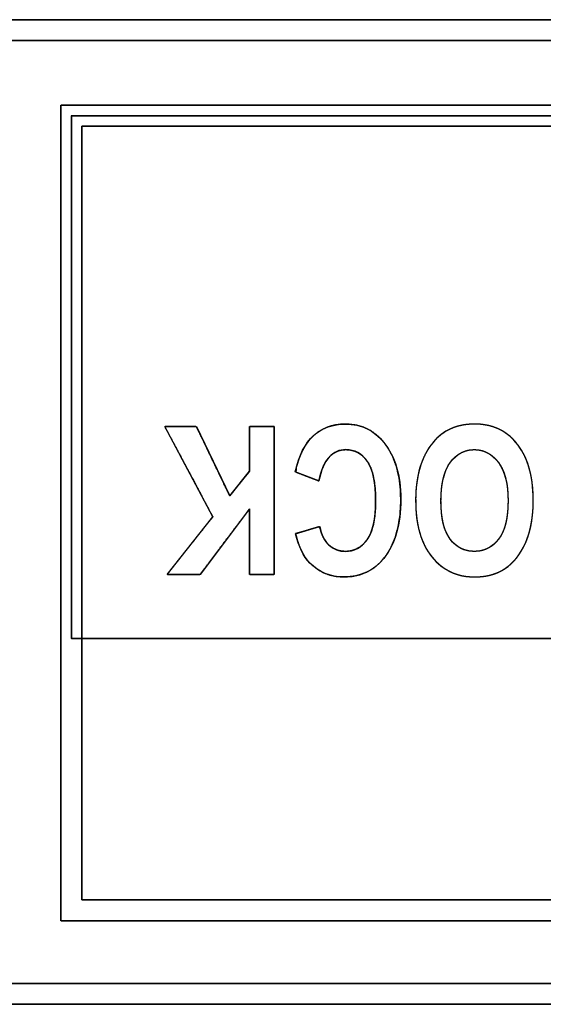
# Model space of a CAD drawing. Units: millimetres. Extents: x 5 to 1169, y 20 to 821.
# Drawn here: x 272 to 278, y 145 to 156 of the extents above; entities that cross this region are included whole.
import ezdxf

# ---------------------------------------------------------------- set-up
doc = ezdxf.new("R2010")
doc.units = ezdxf.units.MM
doc.layers.add('Silk', color=7, linetype='Continuous')

msp = doc.modelspace()

# ---------------------------------------------------------------- linework, layer by layer
at = {"layer": 'Silk', "color": 7, "linetype": 'Continuous'}
for points, degree, knots in [([(310.163, 145.436), (308.27, 145.436), (303.248, 145.436), (296.086, 145.436), (287.772, 145.436), (279.293, 145.436), (271.638, 145.436), (265.793, 145.436), (262.747, 145.436), (262.523, 145.436), (262.513, 145.436), (262.497, 145.436), (262.477, 145.436), (262.456, 145.436), (262.436, 145.436), (262.42, 145.436), (262.41, 145.436), (262.408, 145.437), (262.408, 145.444), (262.408, 145.458), (262.408, 145.477), (262.408, 145.498), (262.408, 145.518), (262.408, 145.536), (262.408, 145.548), (262.408, 145.553), (262.408, 145.981), (262.408, 147.115), (262.408, 148.734), (262.408, 150.612), (262.408, 152.528), (262.408, 154.258), (262.408, 155.579), (262.408, 156.267), (262.408, 156.319), (262.408, 156.329), (262.408, 156.345), (262.408, 156.365), (262.408, 156.386), (262.408, 156.406), (262.408, 156.422), (262.408, 156.432), (262.409, 156.434), (262.416, 156.434), (262.43, 156.434), (262.449, 156.434), (262.47, 156.434), (262.49, 156.434), (262.508, 156.434), (262.52, 156.434), (262.525, 156.434), (264.418, 156.434), (269.44, 156.434), (276.601, 156.434), (284.915, 156.434), (293.394, 156.434), (301.05, 156.434), (306.895, 156.434), (309.94, 156.434), (310.165, 156.434), (310.175, 156.434), (310.191, 156.434), (310.211, 156.434), (310.232, 156.434), (310.251, 156.434), (310.268, 156.434), (310.278, 156.434), (310.28, 156.433), (310.28, 156.426), (310.28, 156.412), (310.28, 156.393), (310.28, 156.372), (310.28, 156.352), (310.28, 156.334), (310.28, 156.322), (310.28, 156.317), (310.28, 155.889), (310.28, 154.755), (310.28, 153.137), (310.28, 151.258), (310.28, 149.342), (310.28, 147.612), (310.28, 146.291), (310.28, 145.603), (310.28, 145.551), (310.28, 145.541), (310.28, 145.525), (310.28, 145.505), (310.28, 145.484), (310.28, 145.464), (310.28, 145.448), (310.28, 145.438), (310.279, 145.436), (310.272, 145.436), (310.257, 145.436), (310.239, 145.436), (310.218, 145.436), (310.197, 145.436), (310.18, 145.436), (310.168, 145.436), (310.163, 145.436)], 1, [0, 0, 0.016081, 0.05873, 0.119558, 0.190175, 0.262189, 0.327212, 0.376854, 0.402723, 0.404631, 0.404717, 0.404853, 0.405021, 0.405198, 0.405366, 0.405502, 0.405587, 0.405606, 0.405669, 0.405791, 0.405951, 0.406127, 0.4063, 0.406449, 0.406554, 0.406593, 0.410227, 0.419864, 0.433609, 0.449565, 0.465838, 0.48053, 0.491747, 0.497593, 0.498038, 0.498123, 0.49826, 0.498427, 0.498605, 0.498772, 0.498909, 0.498994, 0.499013, 0.499076, 0.499198, 0.499357, 0.499534, 0.499707, 0.499856, 0.499961, 0.5, 0.516081, 0.55873, 0.619558, 0.690175, 0.762189, 0.827212, 0.876854, 0.902723, 0.904631, 0.904717, 0.904853, 0.905021, 0.905198, 0.905366, 0.905502, 0.905587, 0.905606, 0.905669, 0.905791, 0.905951, 0.906127, 0.9063, 0.906449, 0.906554, 0.906593, 0.910227, 0.919864, 0.933609, 0.949565, 0.965838, 0.98053, 0.991747, 0.997593, 0.998038, 0.998123, 0.99826, 0.998427, 0.998605, 0.998772, 0.998909, 0.998994, 0.999013, 0.999076, 0.999198, 0.999357, 0.999534, 0.999707, 0.999856, 0.999961, 1, 1]), ([(262.642, 145.67), (262.863, 145.67), (263.503, 145.67), (264.526, 145.67), (265.894, 145.67), (267.572, 145.67), (269.522, 145.67), (271.71, 145.67), (274.098, 145.67), (276.649, 145.67), (279.328, 145.67), (282.098, 145.67), (284.922, 145.67), (287.765, 145.67), (290.59, 145.67), (293.36, 145.67), (296.039, 145.67), (298.59, 145.67), (300.978, 145.67), (303.165, 145.67), (305.116, 145.67), (306.794, 145.67), (308.162, 145.67), (309.185, 145.67), (309.825, 145.67), (310.046, 145.67), (310.046, 145.719), (310.046, 145.861), (310.046, 146.088), (310.046, 146.392), (310.046, 146.765), (310.046, 147.198), (310.046, 147.684), (310.046, 148.215), (310.046, 148.781), (310.046, 149.377), (310.046, 149.992), (310.046, 150.619), (310.046, 151.251), (310.046, 151.878), (310.046, 152.494), (310.046, 153.089), (310.046, 153.656), (310.046, 154.186), (310.046, 154.672), (310.046, 155.105), (310.046, 155.478), (310.046, 155.782), (310.046, 156.009), (310.046, 156.151), (310.046, 156.201), (309.825, 156.201), (309.185, 156.201), (308.162, 156.201), (306.794, 156.201), (305.116, 156.201), (303.165, 156.201), (300.978, 156.201), (298.59, 156.201), (296.039, 156.201), (293.36, 156.201), (290.59, 156.201), (287.765, 156.201), (284.922, 156.201), (282.098, 156.201), (279.328, 156.201), (276.649, 156.201), (274.098, 156.201), (271.71, 156.201), (269.522, 156.201), (267.572, 156.201), (265.894, 156.201), (264.526, 156.201), (263.503, 156.201), (262.863, 156.201), (262.642, 156.201), (262.642, 156.151), (262.642, 156.009), (262.642, 155.782), (262.642, 155.478), (262.642, 155.105), (262.642, 154.672), (262.642, 154.186), (262.642, 153.656), (262.642, 153.089), (262.642, 152.494), (262.642, 151.878), (262.642, 151.251), (262.642, 150.619), (262.642, 149.992), (262.642, 149.377), (262.642, 148.781), (262.642, 148.215), (262.642, 147.684), (262.642, 147.198), (262.642, 146.765), (262.642, 146.392), (262.642, 146.088), (262.642, 145.861), (262.642, 145.719), (262.642, 145.67)], 1, [0, 0, 0.001911, 0.007436, 0.01626, 0.028069, 0.042548, 0.059384, 0.078262, 0.098869, 0.120889, 0.144009, 0.167914, 0.192291, 0.216825, 0.241202, 0.265107, 0.288227, 0.310247, 0.330854, 0.349732, 0.366568, 0.381047, 0.392856, 0.40168, 0.407205, 0.409116, 0.409541, 0.410768, 0.412728, 0.415351, 0.418568, 0.422308, 0.426502, 0.431079, 0.435971, 0.441107, 0.446418, 0.451833, 0.457283, 0.462698, 0.468009, 0.473145, 0.478037, 0.482614, 0.486808, 0.490548, 0.493765, 0.496388, 0.498348, 0.499575, 0.5, 0.501911, 0.507436, 0.51626, 0.528069, 0.542548, 0.559384, 0.578262, 0.598869, 0.620889, 0.644009, 0.667914, 0.692291, 0.716825, 0.741202, 0.765107, 0.788227, 0.810247, 0.830854, 0.849732, 0.866568, 0.881047, 0.892856, 0.90168, 0.907205, 0.909116, 0.909541, 0.910768, 0.912728, 0.915351, 0.918568, 0.922308, 0.926502, 0.931079, 0.935971, 0.941107, 0.946418, 0.951833, 0.957283, 0.962698, 0.968009, 0.973145, 0.978037, 0.982614, 0.986808, 0.990548, 0.993765, 0.996388, 0.998348, 0.999575, 1, 1]), ([(299.888, 146.37), (298.811, 146.37), (295.956, 146.37), (291.884, 146.37), (287.156, 146.37), (282.335, 146.37), (277.982, 146.37), (274.658, 146.37), (272.926, 146.37), (272.798, 146.37), (272.788, 146.37), (272.771, 146.37), (272.752, 146.37), (272.731, 146.37), (272.711, 146.37), (272.695, 146.37), (272.685, 146.37), (272.683, 146.371), (272.683, 146.378), (272.683, 146.393), (272.683, 146.411), (272.683, 146.432), (272.683, 146.453), (272.683, 146.47), (272.683, 146.482), (272.683, 146.487), (272.683, 146.84), (272.683, 147.775), (272.683, 149.109), (272.683, 150.658), (272.683, 152.237), (272.683, 153.663), (272.683, 154.752), (272.683, 155.319), (272.683, 155.363), (272.683, 155.373), (272.683, 155.389), (272.683, 155.409), (272.683, 155.43), (272.683, 155.449), (272.683, 155.465), (272.683, 155.475), (272.684, 155.478), (272.691, 155.478), (272.705, 155.478), (272.724, 155.478), (272.745, 155.478), (272.765, 155.478), (272.783, 155.478), (272.795, 155.478), (272.8, 155.478), (273.876, 155.478), (276.732, 155.478), (280.804, 155.478), (285.532, 155.478), (290.353, 155.478), (294.706, 155.478), (298.03, 155.478), (299.762, 155.478), (299.89, 155.478), (299.9, 155.478), (299.916, 155.478), (299.936, 155.478), (299.957, 155.478), (299.977, 155.478), (299.993, 155.478), (300.003, 155.478), (300.005, 155.477), (300.005, 155.47), (300.005, 155.455), (300.005, 155.436), (300.005, 155.416), (300.005, 155.395), (300.005, 155.378), (300.005, 155.365), (300.005, 155.361), (300.005, 155.008), (300.005, 154.073), (300.005, 152.739), (300.005, 151.19), (300.005, 149.611), (300.005, 148.185), (300.005, 147.096), (300.005, 146.528), (300.005, 146.485), (300.005, 146.475), (300.005, 146.459), (300.005, 146.439), (300.005, 146.418), (300.005, 146.398), (300.005, 146.382), (300.005, 146.372), (300.004, 146.37), (299.997, 146.37), (299.982, 146.37), (299.964, 146.37), (299.943, 146.37), (299.923, 146.37), (299.905, 146.37), (299.893, 146.37), (299.888, 146.37)], 1, [0, 0, 0.014777, 0.053968, 0.109864, 0.174755, 0.24093, 0.300681, 0.346297, 0.370069, 0.371835, 0.371972, 0.372193, 0.372463, 0.37275, 0.373021, 0.373241, 0.373379, 0.373409, 0.373511, 0.373708, 0.373965, 0.374251, 0.374531, 0.374772, 0.374941, 0.375004, 0.379845, 0.392683, 0.410994, 0.432251, 0.453929, 0.473502, 0.488445, 0.496233, 0.496831, 0.496968, 0.497189, 0.49746, 0.497747, 0.498017, 0.498238, 0.498376, 0.498406, 0.498508, 0.498705, 0.498962, 0.499247, 0.499527, 0.499767, 0.499936, 0.5, 0.514777, 0.553968, 0.609864, 0.674755, 0.74093, 0.800681, 0.846297, 0.870069, 0.871835, 0.871972, 0.872193, 0.872463, 0.87275, 0.873021, 0.873241, 0.873379, 0.873409, 0.873511, 0.873708, 0.873965, 0.874251, 0.874531, 0.874772, 0.874941, 0.875004, 0.879845, 0.892683, 0.910994, 0.932251, 0.953929, 0.973502, 0.988445, 0.996233, 0.996831, 0.996968, 0.997189, 0.99746, 0.997747, 0.998017, 0.998238, 0.998376, 0.998406, 0.998508, 0.998705, 0.998962, 0.999247, 0.999527, 0.999767, 0.999936, 1, 1]), ([(299.888, 149.523), (299.762, 149.523), (299.396, 149.523), (298.811, 149.523), (298.03, 149.523), (297.071, 149.523), (295.956, 149.523), (294.706, 149.523), (293.342, 149.523), (291.884, 149.523), (290.353, 149.523), (288.77, 149.523), (287.156, 149.523), (285.532, 149.523), (283.918, 149.523), (282.335, 149.523), (280.804, 149.523), (279.346, 149.523), (277.982, 149.523), (276.732, 149.523), (275.617, 149.523), (274.658, 149.523), (273.876, 149.523), (273.292, 149.523), (272.926, 149.523), (272.8, 149.523), (272.8, 149.55), (272.8, 149.629), (272.8, 149.755), (272.8, 149.923), (272.8, 150.13), (272.8, 150.37), (272.8, 150.64), (272.8, 150.934), (272.8, 151.248), (272.8, 151.578), (272.8, 151.919), (272.8, 152.267), (272.8, 152.617), (272.8, 152.965), (272.8, 153.306), (272.8, 153.636), (272.8, 153.95), (272.8, 154.244), (272.8, 154.513), (272.8, 154.754), (272.8, 154.96), (272.8, 155.129), (272.8, 155.255), (272.8, 155.333), (272.8, 155.361), (272.926, 155.361), (273.292, 155.361), (273.876, 155.361), (274.658, 155.361), (275.617, 155.361), (276.732, 155.361), (277.982, 155.361), (279.346, 155.361), (280.804, 155.361), (282.335, 155.361), (283.918, 155.361), (285.532, 155.361), (287.156, 155.361), (288.77, 155.361), (290.353, 155.361), (291.884, 155.361), (293.342, 155.361), (294.706, 155.361), (295.956, 155.361), (297.071, 155.361), (298.03, 155.361), (298.811, 155.361), (299.396, 155.361), (299.762, 155.361), (299.888, 155.361), (299.888, 155.333), (299.888, 155.255), (299.888, 155.129), (299.888, 154.96), (299.888, 154.754), (299.888, 154.513), (299.888, 154.244), (299.888, 153.95), (299.888, 153.636), (299.888, 153.306), (299.888, 152.965), (299.888, 152.617), (299.888, 152.267), (299.888, 151.919), (299.888, 151.578), (299.888, 151.248), (299.888, 150.934), (299.888, 150.64), (299.888, 150.37), (299.888, 150.13), (299.888, 149.923), (299.888, 149.755), (299.888, 149.629), (299.888, 149.55), (299.888, 149.523)], 1, [0, 0, 0.001922, 0.007477, 0.016349, 0.028222, 0.04278, 0.059708, 0.078689, 0.099408, 0.121548, 0.144794, 0.16883, 0.19334, 0.218008, 0.242517, 0.266553, 0.289799, 0.31194, 0.332659, 0.35164, 0.368568, 0.383126, 0.394999, 0.403871, 0.409426, 0.411348, 0.411762, 0.412959, 0.414871, 0.41743, 0.420568, 0.424216, 0.428307, 0.432772, 0.437543, 0.442553, 0.447733, 0.453016, 0.458332, 0.463614, 0.468794, 0.473804, 0.478576, 0.483041, 0.487132, 0.49078, 0.493918, 0.496477, 0.498389, 0.499586, 0.5, 0.501922, 0.507477, 0.516349, 0.528222, 0.54278, 0.559708, 0.578689, 0.599408, 0.621548, 0.644794, 0.66883, 0.69334, 0.718008, 0.742517, 0.766553, 0.789799, 0.81194, 0.832659, 0.85164, 0.868568, 0.883126, 0.894999, 0.903871, 0.909426, 0.911348, 0.911762, 0.912959, 0.914871, 0.91743, 0.920568, 0.924216, 0.928307, 0.932772, 0.937543, 0.942553, 0.947733, 0.953016, 0.958332, 0.963614, 0.968794, 0.973804, 0.978576, 0.983041, 0.987132, 0.99078, 0.993918, 0.996477, 0.998389, 0.999586, 1, 1]), ([(272.916, 146.604), (273.042, 146.604), (273.405, 146.604), (273.984, 146.604), (274.759, 146.604), (275.709, 146.604), (276.814, 146.604), (278.054, 146.604), (279.406, 146.604), (280.852, 146.604), (282.369, 146.604), (283.939, 146.604), (285.539, 146.604), (287.149, 146.604), (288.749, 146.604), (290.318, 146.604), (291.836, 146.604), (293.281, 146.604), (294.634, 146.604), (295.873, 146.604), (296.978, 146.604), (297.929, 146.604), (298.704, 146.604), (299.283, 146.604), (299.646, 146.604), (299.771, 146.604), (299.771, 146.644), (299.771, 146.761), (299.771, 146.947), (299.771, 147.197), (299.771, 147.502), (299.771, 147.858), (299.771, 148.257), (299.771, 148.692), (299.771, 149.157), (299.771, 149.645), (299.771, 150.15), (299.771, 150.665), (299.771, 151.183), (299.771, 151.698), (299.771, 152.203), (299.771, 152.691), (299.771, 153.156), (299.771, 153.591), (299.771, 153.99), (299.771, 154.345), (299.771, 154.651), (299.771, 154.901), (299.771, 155.087), (299.771, 155.204), (299.771, 155.244), (299.646, 155.244), (299.283, 155.244), (298.704, 155.244), (297.929, 155.244), (296.978, 155.244), (295.873, 155.244), (294.634, 155.244), (293.281, 155.244), (291.836, 155.244), (290.318, 155.244), (288.749, 155.244), (287.149, 155.244), (285.539, 155.244), (283.939, 155.244), (282.369, 155.244), (280.852, 155.244), (279.406, 155.244), (278.054, 155.244), (276.814, 155.244), (275.709, 155.244), (274.759, 155.244), (273.984, 155.244), (273.405, 155.244), (273.042, 155.244), (272.916, 155.244), (272.916, 155.204), (272.916, 155.087), (272.916, 154.901), (272.916, 154.651), (272.916, 154.345), (272.916, 153.99), (272.916, 153.591), (272.916, 153.156), (272.916, 152.691), (272.916, 152.203), (272.916, 151.698), (272.916, 151.183), (272.916, 150.665), (272.916, 150.15), (272.916, 149.645), (272.916, 149.157), (272.916, 148.692), (272.916, 148.257), (272.916, 147.858), (272.916, 147.502), (272.916, 147.197), (272.916, 146.947), (272.916, 146.761), (272.916, 146.644), (272.916, 146.604)], 1, [0, 0, 0.001767, 0.006876, 0.015035, 0.025954, 0.039342, 0.054909, 0.072365, 0.091419, 0.11178, 0.133158, 0.155262, 0.177802, 0.200487, 0.223027, 0.245131, 0.266509, 0.28687, 0.305924, 0.323379, 0.338947, 0.352335, 0.363254, 0.371413, 0.376521, 0.378289, 0.378857, 0.380501, 0.383126, 0.386639, 0.390947, 0.395955, 0.401572, 0.407702, 0.414253, 0.421131, 0.428243, 0.435495, 0.442794, 0.450046, 0.457158, 0.464036, 0.470587, 0.476717, 0.482333, 0.487342, 0.49165, 0.495163, 0.497788, 0.499431, 0.5, 0.501767, 0.506876, 0.515035, 0.525954, 0.539342, 0.554909, 0.572365, 0.591419, 0.61178, 0.633158, 0.655262, 0.677802, 0.700487, 0.723027, 0.745131, 0.766509, 0.78687, 0.805924, 0.823379, 0.838947, 0.852335, 0.863254, 0.871413, 0.876521, 0.878289, 0.878857, 0.880501, 0.883126, 0.886639, 0.890947, 0.895955, 0.901572, 0.907702, 0.914253, 0.921131, 0.928243, 0.935495, 0.942794, 0.950046, 0.957158, 0.964036, 0.970587, 0.976717, 0.982333, 0.987342, 0.99165, 0.995163, 0.997788, 0.999431, 1, 1]), ([(275.063, 151.889), (275.063, 151.823), (275.063, 151.649), (275.063, 151.401), (275.063, 151.113), (275.063, 150.819), (275.063, 150.554), (275.063, 150.351), (275.063, 150.246), (275.058, 150.238), (275.035, 150.238), (274.997, 150.238), (274.951, 150.238), (274.902, 150.238), (274.856, 150.238), (274.819, 150.238), (274.795, 150.238), (274.79, 150.241), (274.79, 150.288), (274.79, 150.378), (274.79, 150.496), (274.79, 150.626), (274.79, 150.754), (274.79, 150.865), (274.79, 150.942), (274.79, 150.971), (274.768, 150.942), (274.71, 150.865), (274.627, 150.754), (274.53, 150.626), (274.432, 150.496), (274.343, 150.378), (274.275, 150.288), (274.24, 150.241), (274.23, 150.238), (274.199, 150.238), (274.148, 150.238), (274.086, 150.238), (274.02, 150.238), (273.958, 150.238), (273.907, 150.238), (273.875, 150.238), (273.871, 150.241), (273.904, 150.282), (273.966, 150.361), (274.048, 150.464), (274.139, 150.579), (274.228, 150.691), (274.305, 150.788), (274.359, 150.855), (274.379, 150.881), (274.358, 150.921), (274.301, 151.027), (274.22, 151.179), (274.127, 151.355), (274.031, 151.534), (273.945, 151.696), (273.879, 151.82), (273.844, 151.884), (273.848, 151.889), (273.879, 151.889), (273.927, 151.889), (273.987, 151.889), (274.05, 151.889), (274.11, 151.889), (274.159, 151.889), (274.189, 151.889), (274.197, 151.885), (274.221, 151.836), (274.267, 151.741), (274.327, 151.616), (274.393, 151.478), (274.458, 151.343), (274.514, 151.226), (274.554, 151.145), (274.569, 151.114), (274.577, 151.125), (274.601, 151.154), (274.634, 151.196), (274.673, 151.244), (274.712, 151.293), (274.748, 151.337), (274.775, 151.371), (274.789, 151.389), (274.79, 151.399), (274.79, 151.442), (274.79, 151.511), (274.79, 151.595), (274.79, 151.684), (274.79, 151.768), (274.79, 151.837), (274.79, 151.88), (274.792, 151.889), (274.809, 151.889), (274.842, 151.889), (274.886, 151.889), (274.935, 151.889), (274.982, 151.889), (275.023, 151.889), (275.052, 151.889), (275.063, 151.889)], 1, [0, 0, 0.007978, 0.029138, 0.059318, 0.094353, 0.130082, 0.162343, 0.186972, 0.199807, 0.200921, 0.203764, 0.208325, 0.213916, 0.219851, 0.225442, 0.230003, 0.232846, 0.233578, 0.239276, 0.250211, 0.264534, 0.280397, 0.295952, 0.309351, 0.318746, 0.322288, 0.326726, 0.338496, 0.355283, 0.374771, 0.394645, 0.41259, 0.426289, 0.433429, 0.434631, 0.438474, 0.444638, 0.452195, 0.460216, 0.467773, 0.473937, 0.477779, 0.478418, 0.484799, 0.497043, 0.513082, 0.530845, 0.548263, 0.563267, 0.573787, 0.577753, 0.583272, 0.59791, 0.618787, 0.643024, 0.66774, 0.690057, 0.707095, 0.715974, 0.716718, 0.720409, 0.726329, 0.733586, 0.741289, 0.748546, 0.754466, 0.758156, 0.759243, 0.765929, 0.778759, 0.795565, 0.814178, 0.83243, 0.848151, 0.859174, 0.863331, 0.865042, 0.86958, 0.876053, 0.883568, 0.891231, 0.89815, 0.903433, 0.906186, 0.907452, 0.912658, 0.92101, 0.931248, 0.942116, 0.952354, 0.960706, 0.965912, 0.967026, 0.969144, 0.973208, 0.978532, 0.984429, 0.990211, 0.995191, 0.998683, 1, 1]), ([(275.299, 151.384), (275.341, 151.569), (275.409, 151.704), (275.505, 151.789), (275.602, 151.874), (275.72, 151.917), (275.86, 151.917), (276.037, 151.917), (276.18, 151.849), (276.289, 151.713), (276.416, 151.556), (276.479, 151.345), (276.479, 151.078), (276.479, 150.796), (276.415, 150.576), (276.288, 150.417), (276.178, 150.279), (276.03, 150.21), (275.843, 150.21), (275.692, 150.21), (275.565, 150.262), (275.463, 150.365), (275.39, 150.439), (275.337, 150.548), (275.303, 150.693)], 3, [0, 0, 0, 0, 0.125, 0.125, 0.125, 0.25, 0.25, 0.25, 0.375, 0.375, 0.375, 0.5, 0.5, 0.5, 0.625, 0.625, 0.625, 0.75, 0.75, 0.75, 0.875, 0.875, 0.875, 1, 1, 1, 1]), ([(275.564, 151.282), (275.542, 151.291), (275.486, 151.312), (275.416, 151.339), (275.35, 151.365), (275.307, 151.381), (275.31, 151.428), (275.337, 151.518), (275.37, 151.599), (275.408, 151.671), (275.451, 151.732), (275.5, 151.784), (275.553, 151.827), (275.611, 151.861), (275.673, 151.888), (275.74, 151.906), (275.811, 151.915), (275.892, 151.916), (275.982, 151.905), (276.065, 151.881), (276.142, 151.844), (276.212, 151.793), (276.276, 151.729), (276.339, 151.644), (276.391, 151.546), (276.431, 151.437), (276.459, 151.317), (276.475, 151.187), (276.478, 151.045), (276.47, 150.901), (276.448, 150.77), (276.415, 150.65), (276.369, 150.542), (276.31, 150.446), (276.247, 150.37), (276.179, 150.311), (276.103, 150.266), (276.02, 150.234), (275.93, 150.215), (275.834, 150.21), (275.755, 150.216), (275.681, 150.232), (275.612, 150.258), (275.547, 150.295), (275.488, 150.341), (275.442, 150.388), (275.406, 150.435), (275.375, 150.489), (275.347, 150.55), (275.323, 150.618), (275.303, 150.693), (275.326, 150.7), (275.383, 150.716), (275.454, 150.737), (275.521, 150.757), (275.565, 150.77), (275.578, 150.751), (275.59, 150.706), (275.606, 150.666), (275.625, 150.629), (275.647, 150.597), (275.673, 150.569), (275.701, 150.545), (275.732, 150.526), (275.764, 150.511), (275.798, 150.501), (275.833, 150.496), (275.876, 150.495), (275.927, 150.502), (275.974, 150.518), (276.018, 150.542), (276.058, 150.574), (276.095, 150.615), (276.127, 150.665), (276.153, 150.726), (276.173, 150.798), (276.187, 150.882), (276.195, 150.976), (276.197, 151.081), (276.193, 151.185), (276.182, 151.277), (276.166, 151.358), (276.144, 151.427), (276.116, 151.484), (276.082, 151.53), (276.044, 151.568), (276.003, 151.597), (275.959, 151.617), (275.911, 151.629), (275.861, 151.632), (275.823, 151.629), (275.787, 151.62), (275.753, 151.606), (275.721, 151.586), (275.691, 151.561), (275.663, 151.531), (275.637, 151.494), (275.615, 151.45), (275.595, 151.4), (275.578, 151.344), (275.564, 151.282)], 1, [0, 0, 0.003475, 0.012005, 0.022747, 0.032857, 0.039492, 0.04613, 0.059688, 0.072186, 0.083746, 0.094524, 0.104708, 0.114517, 0.124162, 0.133825, 0.143685, 0.153911, 0.165498, 0.178455, 0.190881, 0.203117, 0.215521, 0.228436, 0.243563, 0.259523, 0.276153, 0.293739, 0.31252, 0.332878, 0.353462, 0.372541, 0.390333, 0.407102, 0.423165, 0.437349, 0.450244, 0.462864, 0.47559, 0.488794, 0.502501, 0.51382, 0.524673, 0.535281, 0.545878, 0.5567, 0.566139, 0.574565, 0.583518, 0.593104, 0.603407, 0.614499, 0.617946, 0.626405, 0.637058, 0.647084, 0.653664, 0.656868, 0.663479, 0.669685, 0.675557, 0.681179, 0.686644, 0.691971, 0.697114, 0.702162, 0.707213, 0.712364, 0.718441, 0.725804, 0.73294, 0.740088, 0.747488, 0.755358, 0.763888, 0.773397, 0.78411, 0.796179, 0.80971, 0.824823, 0.839706, 0.852986, 0.864744, 0.875097, 0.884216, 0.892399, 0.89998, 0.907162, 0.914178, 0.921276, 0.928469, 0.933908, 0.939197, 0.944464, 0.949836, 0.955432, 0.961384, 0.967812, 0.97481, 0.982465, 0.990845, 1, 1]), ([(277.957, 151.074), (277.957, 150.877), (277.928, 150.715), (277.87, 150.588), (277.812, 150.46), (277.736, 150.365), (277.642, 150.303), (277.548, 150.241), (277.435, 150.21), (277.301, 150.21), (277.107, 150.21), (276.949, 150.284), (276.827, 150.432), (276.705, 150.58), (276.644, 150.79), (276.644, 151.064), (276.644, 151.34), (276.709, 151.556), (276.838, 151.711), (276.951, 151.849), (277.105, 151.917), (277.3, 151.917), (277.496, 151.917), (277.65, 151.849), (277.764, 151.713), (277.893, 151.558), (277.957, 151.345), (277.957, 151.074)], 3, [0, 0, 0, 0, 0.111111, 0.111111, 0.111111, 0.222222, 0.222222, 0.222222, 0.333333, 0.333333, 0.333333, 0.444444, 0.444444, 0.444444, 0.555556, 0.555556, 0.555556, 0.666667, 0.666667, 0.666667, 0.777778, 0.777778, 0.777778, 0.888889, 0.888889, 0.888889, 1, 1, 1, 1]), ([(277.957, 151.074), (277.957, 151.021), (277.955, 150.971), (277.951, 150.922), (277.946, 150.875), (277.94, 150.829), (277.932, 150.785), (277.923, 150.743), (277.912, 150.703), (277.9, 150.664), (277.887, 150.627), (277.872, 150.591), (277.856, 150.558), (277.839, 150.526), (277.821, 150.495), (277.803, 150.466), (277.783, 150.438), (277.763, 150.413), (277.741, 150.388), (277.719, 150.366), (277.696, 150.344), (277.672, 150.325), (277.648, 150.307), (277.622, 150.291), (277.596, 150.276), (277.568, 150.262), (277.54, 150.25), (277.51, 150.24), (277.48, 150.231), (277.448, 150.224), (277.416, 150.218), (277.382, 150.214), (277.348, 150.211), (277.313, 150.21), (277.266, 150.211), (277.216, 150.215), (277.167, 150.222), (277.121, 150.234), (277.076, 150.249), (277.032, 150.267), (276.991, 150.29), (276.951, 150.315), (276.913, 150.345), (276.877, 150.378), (276.842, 150.414), (276.809, 150.454), (276.779, 150.497), (276.753, 150.544), (276.729, 150.593), (276.708, 150.645), (276.69, 150.701), (276.675, 150.759), (276.663, 150.82), (276.654, 150.885), (276.648, 150.953), (276.645, 151.023), (276.644, 151.096), (276.647, 151.168), (276.653, 151.237), (276.663, 151.303), (276.675, 151.366), (276.691, 151.426), (276.709, 151.483), (276.731, 151.537), (276.756, 151.589), (276.784, 151.637), (276.815, 151.682), (276.848, 151.723), (276.88, 151.758), (276.915, 151.789), (276.951, 151.816), (276.989, 151.841), (277.029, 151.861), (277.071, 151.879), (277.115, 151.893), (277.161, 151.904), (277.209, 151.912), (277.259, 151.916), (277.311, 151.917), (277.363, 151.915), (277.412, 151.909), (277.46, 151.9), (277.505, 151.888), (277.549, 151.872), (277.59, 151.853), (277.629, 151.831), (277.667, 151.805), (277.702, 151.777), (277.736, 151.745), (277.767, 151.709), (277.8, 151.665), (277.83, 151.619), (277.857, 151.569), (277.88, 151.517), (277.901, 151.462), (277.918, 151.404), (277.932, 151.344), (277.943, 151.281), (277.951, 151.214), (277.956, 151.145), (277.957, 151.074)], 1, [0, 0, 0.010763, 0.021184, 0.031273, 0.04104, 0.050497, 0.059656, 0.06853, 0.077135, 0.085488, 0.093607, 0.101511, 0.109198, 0.116676, 0.123958, 0.131059, 0.137992, 0.144772, 0.151416, 0.157942, 0.164368, 0.170712, 0.176997, 0.183254, 0.189524, 0.195826, 0.202182, 0.208613, 0.21514, 0.221782, 0.228558, 0.235485, 0.242579, 0.249857, 0.259424, 0.269803, 0.279915, 0.28982, 0.299584, 0.309277, 0.318968, 0.328727, 0.338624, 0.348725, 0.359091, 0.369734, 0.380532, 0.391534, 0.402804, 0.414402, 0.426381, 0.438793, 0.451682, 0.465088, 0.479048, 0.493593, 0.508695, 0.523479, 0.537705, 0.551406, 0.564621, 0.577391, 0.589764, 0.601789, 0.613525, 0.625031, 0.63637, 0.647158, 0.656857, 0.66636, 0.675732, 0.685041, 0.694357, 0.703747, 0.713279, 0.723018, 0.733023, 0.743349, 0.754046, 0.764655, 0.774905, 0.784845, 0.794534, 0.80403, 0.813399, 0.822707, 0.832022, 0.841411, 0.850941, 0.860827, 0.872087, 0.883454, 0.894992, 0.906763, 0.918825, 0.931231, 0.944031, 0.957269, 0.970986, 0.985219, 1, 1]), ([(275.573, 150.772), (275.59, 150.682), (275.625, 150.614), (275.676, 150.566), (275.728, 150.518), (275.788, 150.495), (275.858, 150.495), (275.958, 150.495), (276.039, 150.538), (276.102, 150.625), (276.165, 150.712), (276.197, 150.856), (276.197, 151.057), (276.197, 151.265), (276.166, 151.413), (276.105, 151.5), (276.043, 151.588), (275.963, 151.632), (275.865, 151.632), (275.793, 151.632), (275.73, 151.604), (275.678, 151.548), (275.625, 151.492), (275.587, 151.403), (275.564, 151.282)], 3, [0, 0, 0, 0, 0.125, 0.125, 0.125, 0.25, 0.25, 0.25, 0.375, 0.375, 0.375, 0.5, 0.5, 0.5, 0.625, 0.625, 0.625, 0.75, 0.75, 0.75, 0.875, 0.875, 0.875, 1, 1, 1, 1]), ([(277.676, 151.062), (277.676, 151.252), (277.64, 151.395), (277.568, 151.49), (277.496, 151.585), (277.406, 151.632), (277.3, 151.632), (277.192, 151.632), (277.104, 151.585), (277.033, 151.491), (276.962, 151.397), (276.927, 151.252), (276.927, 151.057), (276.927, 150.865), (276.961, 150.724), (277.03, 150.632), (277.099, 150.54), (277.188, 150.495), (277.3, 150.495), (277.411, 150.495), (277.501, 150.541), (277.571, 150.633), (277.641, 150.726), (277.676, 150.869), (277.676, 151.062)], 3, [0, 0, 0, 0, 0.125, 0.125, 0.125, 0.25, 0.25, 0.25, 0.375, 0.375, 0.375, 0.5, 0.5, 0.5, 0.625, 0.625, 0.625, 0.75, 0.75, 0.75, 0.875, 0.875, 0.875, 1, 1, 1, 1]), ([(277.676, 151.062), (277.675, 151.107), (277.673, 151.15), (277.67, 151.191), (277.665, 151.23), (277.659, 151.267), (277.651, 151.303), (277.642, 151.337), (277.632, 151.369), (277.62, 151.399), (277.607, 151.427), (277.592, 151.453), (277.576, 151.478), (277.559, 151.501), (277.541, 151.522), (277.523, 151.541), (277.503, 151.558), (277.483, 151.574), (277.463, 151.587), (277.441, 151.599), (277.419, 151.609), (277.397, 151.618), (277.373, 151.624), (277.35, 151.628), (277.325, 151.631), (277.3, 151.632), (277.274, 151.631), (277.249, 151.629), (277.226, 151.624), (277.202, 151.618), (277.18, 151.609), (277.158, 151.6), (277.137, 151.588), (277.116, 151.574), (277.096, 151.559), (277.077, 151.542), (277.059, 151.523), (277.041, 151.502), (277.024, 151.479), (277.009, 151.455), (276.995, 151.428), (276.982, 151.4), (276.97, 151.369), (276.96, 151.337), (276.951, 151.303), (276.944, 151.267), (276.938, 151.229), (276.933, 151.189), (276.93, 151.146), (276.928, 151.103), (276.927, 151.057), (276.928, 151.012), (276.93, 150.969), (276.933, 150.927), (276.938, 150.888), (276.944, 150.851), (276.951, 150.815), (276.959, 150.782), (276.969, 150.75), (276.98, 150.721), (276.993, 150.693), (277.007, 150.667), (277.022, 150.643), (277.038, 150.621), (277.056, 150.601), (277.074, 150.582), (277.093, 150.566), (277.112, 150.551), (277.133, 150.538), (277.154, 150.526), (277.176, 150.517), (277.199, 150.509), (277.223, 150.503), (277.248, 150.498), (277.273, 150.496), (277.3, 150.495), (277.326, 150.496), (277.351, 150.498), (277.376, 150.503), (277.4, 150.509), (277.423, 150.517), (277.445, 150.527), (277.467, 150.538), (277.488, 150.551), (277.508, 150.566), (277.527, 150.583), (277.545, 150.602), (277.563, 150.622), (277.579, 150.644), (277.595, 150.669), (277.609, 150.695), (277.622, 150.723), (277.633, 150.753), (277.643, 150.785), (277.652, 150.818), (277.659, 150.854), (277.665, 150.892), (277.67, 150.932), (277.673, 150.973), (277.675, 151.017), (277.676, 151.062)], 1, [0, 0, 0.014612, 0.028639, 0.0421, 0.055013, 0.0674, 0.079286, 0.090697, 0.101666, 0.112226, 0.122417, 0.132281, 0.141867, 0.151213, 0.160252, 0.168996, 0.177482, 0.185751, 0.193848, 0.20182, 0.209716, 0.217589, 0.22549, 0.233471, 0.241581, 0.249868, 0.258181, 0.266304, 0.274286, 0.282174, 0.290021, 0.297878, 0.305797, 0.313829, 0.322021, 0.330418, 0.339063, 0.347995, 0.357234, 0.36675, 0.376586, 0.386792, 0.397411, 0.408485, 0.420047, 0.432128, 0.444756, 0.457952, 0.471738, 0.486132, 0.501148, 0.515864, 0.529966, 0.54347, 0.556393, 0.568755, 0.580579, 0.59189, 0.602719, 0.613098, 0.623066, 0.632666, 0.641946, 0.650931, 0.659624, 0.668073, 0.676322, 0.684413, 0.692395, 0.700318, 0.708231, 0.716184, 0.724229, 0.732412, 0.740779, 0.749374, 0.757973, 0.766356, 0.774564, 0.782644, 0.790643, 0.798611, 0.806597, 0.814651, 0.822822, 0.831156, 0.839698, 0.848488, 0.857575, 0.866958, 0.876666, 0.886745, 0.897242, 0.908193, 0.919634, 0.931595, 0.944101, 0.957175, 0.970839, 0.985108, 1, 1])]:
    msp.add_open_spline(points, degree=degree, knots=knots, dxfattribs=at)
for points in [[(262.525, 156.434), (262.525, 156.434), (310.163, 156.434), (310.163, 156.434)], [(310.046, 156.201), (310.046, 156.201), (262.642, 156.201), (262.642, 156.201)], [(272.683, 155.361), (272.683, 155.361), (272.683, 155.478), (272.683, 155.478)], [(272.683, 155.478), (272.683, 155.478), (272.8, 155.478), (272.8, 155.478)], [(272.8, 155.478), (272.8, 155.478), (299.888, 155.478), (299.888, 155.478)], [(272.683, 146.487), (272.683, 146.487), (272.683, 155.361), (272.683, 155.361)], [(272.8, 149.523), (272.8, 149.523), (272.8, 155.361), (272.8, 155.361)], [(272.8, 155.361), (272.8, 155.361), (299.888, 155.361), (299.888, 155.361)], [(299.771, 155.244), (299.771, 155.244), (272.916, 155.244), (272.916, 155.244)], [(272.916, 155.244), (272.916, 155.244), (272.916, 146.604), (272.916, 146.604)], [(274.379, 150.881), (274.379, 150.881), (273.842, 151.889), (273.842, 151.889)], [(273.842, 151.889), (273.842, 151.889), (274.196, 151.889), (274.196, 151.889)], [(274.196, 151.889), (274.196, 151.889), (274.569, 151.114), (274.569, 151.114)], [(274.79, 151.39), (274.79, 151.39), (274.79, 151.889), (274.79, 151.889)], [(274.79, 151.889), (274.79, 151.889), (275.063, 151.889), (275.063, 151.889)], [(275.063, 151.889), (275.063, 151.889), (275.063, 150.238), (275.063, 150.238)], [(274.569, 151.114), (274.569, 151.114), (274.79, 151.39), (274.79, 151.39)], [(275.564, 151.282), (275.564, 151.282), (275.299, 151.384), (275.299, 151.384)], [(274.79, 150.971), (274.79, 150.971), (274.237, 150.238), (274.237, 150.238)], [(274.79, 150.238), (274.79, 150.238), (274.79, 150.971), (274.79, 150.971)], [(273.869, 150.238), (273.869, 150.238), (274.379, 150.881), (274.379, 150.881)], [(275.303, 150.693), (275.303, 150.693), (275.573, 150.772), (275.573, 150.772)], [(274.237, 150.238), (274.237, 150.238), (273.869, 150.238), (273.869, 150.238)], [(275.063, 150.238), (275.063, 150.238), (274.79, 150.238), (274.79, 150.238)], [(299.888, 149.523), (299.888, 149.523), (272.8, 149.523), (272.8, 149.523)], [(272.916, 146.604), (272.916, 146.604), (299.771, 146.604), (299.771, 146.604)], [(272.683, 146.37), (272.683, 146.37), (272.683, 146.487), (272.683, 146.487)], [(272.8, 146.37), (272.8, 146.37), (272.683, 146.37), (272.683, 146.37)], [(299.888, 146.37), (299.888, 146.37), (272.8, 146.37), (272.8, 146.37)], [(262.642, 145.67), (262.642, 145.67), (310.046, 145.67), (310.046, 145.67)], [(310.163, 145.436), (310.163, 145.436), (262.525, 145.436), (262.525, 145.436)]]:
    msp.add_open_spline(points, degree=3, dxfattribs=at)

doc.saveas('drawing.dxf')
